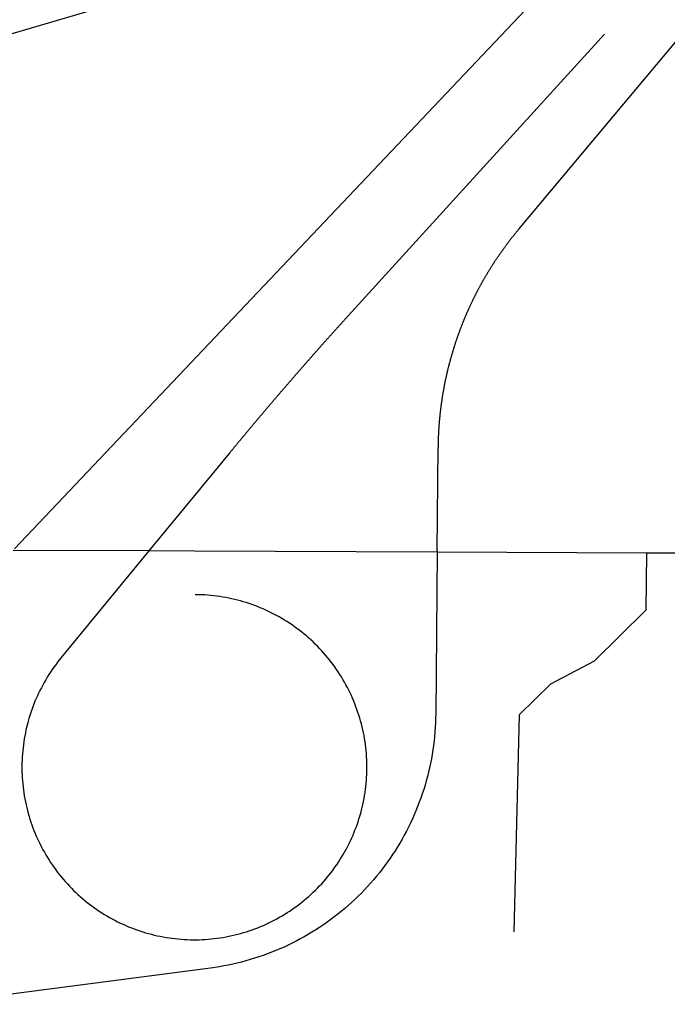
# Model space of a CAD drawing. Units: inches. Extents: x 6345493 to 6385824, y 2162064 to 2210131.
# Drawn here: x 6351733 to 6352299, y 2183115 to 2183976 of the extents above; entities that cross this region are included whole.
import ezdxf

# ---------------------------------------------------------------- set-up
doc = ezdxf.new("R2010")
doc.units = ezdxf.units.IN
doc.header["$MEASUREMENT"] = 0

msp = doc.modelspace()

# ---------------------------------------------------------------- linework, layer by layer
for p, q in [((6351845.96, 2183511.06), (6351727.1, 2183511.57)), ((6352098.26, 2183511.25), (6352098.24, 2183509.97)), ((6352281.24, 2183509.18), (6352098.24, 2183509.97)), ((6352860.56, 2183506.68), (6352281.24, 2183509.18))]:
    msp.add_line(p, q)
for points in [[(6352855.8, 2184691.9), (6352356.04, 2184175.26), (6351728.36, 2183512.9)], [(6352098.26, 2183511.25), (6352099.13, 2183601.71), (6352099.14, 2183602.21), (6352099.14, 2183602.71), (6352099.15, 2183603.21), (6352099.16, 2183603.71), (6352099.17, 2183604.21), (6352099.17, 2183604.71), (6352099.19, 2183605.21), (6352099.2, 2183605.71), (6352099.21, 2183606.21), (6352099.22, 2183606.71), (6352099.23, 2183607.21), (6352099.25, 2183607.71), (6352099.26, 2183608.21), (6352099.28, 2183608.71), (6352099.3, 2183609.21), (6352099.31, 2183609.71), (6352099.33, 2183610.21), (6352099.35, 2183610.71), (6352099.37, 2183611.2), (6352099.39, 2183611.7), (6352099.42, 2183612.2), (6352099.44, 2183612.7), (6352099.46, 2183613.2), (6352099.49, 2183613.7), (6352099.51, 2183614.2), (6352099.54, 2183614.7), (6352099.56, 2183615.2), (6352099.59, 2183615.7), (6352099.62, 2183616.2), (6352099.65, 2183616.7), (6352099.68, 2183617.2), (6352099.71, 2183617.7), (6352099.74, 2183618.19), (6352099.77, 2183618.69), (6352099.81, 2183619.19), (6352099.84, 2183619.69), (6352099.88, 2183620.19), (6352099.91, 2183620.69), (6352099.95, 2183621.19), (6352099.99, 2183621.69), (6352100.02, 2183622.18), (6352100.06, 2183622.68), (6352100.1, 2183623.18), (6352100.14, 2183623.68), (6352100.19, 2183624.18), (6352100.23, 2183624.68), (6352100.27, 2183625.17), (6352100.32, 2183625.67), (6352100.36, 2183626.17), (6352100.41, 2183626.67), (6352100.45, 2183627.17), (6352100.5, 2183627.66), (6352100.55, 2183628.16), (6352100.6, 2183628.66), (6352100.65, 2183629.16), (6352100.7, 2183629.65), (6352100.75, 2183630.15), (6352100.8, 2183630.65), (6352100.86, 2183631.15), (6352100.91, 2183631.64), (6352100.96, 2183632.14), (6352101.02, 2183632.64), (6352101.08, 2183633.13), (6352101.13, 2183633.63), (6352101.19, 2183634.13), (6352101.25, 2183634.62), (6352101.31, 2183635.12), (6352101.37, 2183635.62), (6352101.43, 2183636.11), (6352101.5, 2183636.61), (6352101.56, 2183637.1), (6352101.62, 2183637.6), (6352101.69, 2183638.1), (6352101.75, 2183638.59), (6352101.82, 2183639.09), (6352101.89, 2183639.58), (6352101.95, 2183640.08), (6352102.02, 2183640.57), (6352102.09, 2183641.07), (6352102.16, 2183641.56), (6352102.23, 2183642.06), (6352102.31, 2183642.55), (6352102.38, 2183643.05), (6352102.45, 2183643.54), (6352102.53, 2183644.04), (6352102.6, 2183644.53), (6352102.68, 2183645.03), (6352102.76, 2183645.52), (6352102.83, 2183646.01), (6352102.91, 2183646.51), (6352102.99, 2183647), (6352103.07, 2183647.49), (6352103.15, 2183647.99), (6352103.24, 2183648.48), (6352103.32, 2183648.97), (6352103.4, 2183649.47), (6352103.49, 2183649.96), (6352103.57, 2183650.45), (6352103.66, 2183650.95), (6352103.74, 2183651.44), (6352103.83, 2183651.93), (6352103.92, 2183652.42), (6352104.01, 2183652.91), (6352104.1, 2183653.41), (6352104.19, 2183653.9), (6352104.28, 2183654.39), (6352104.37, 2183654.88), (6352104.47, 2183655.37), (6352104.56, 2183655.86), (6352104.66, 2183656.35), (6352104.75, 2183656.84), (6352104.85, 2183657.33), (6352104.95, 2183657.83), (6352105.04, 2183658.32), (6352105.14, 2183658.81), (6352105.24, 2183659.3), (6352105.34, 2183659.79), (6352105.45, 2183660.27), (6352105.55, 2183660.76), (6352105.65, 2183661.25), (6352105.75, 2183661.74), (6352105.86, 2183662.23), (6352105.97, 2183662.72), (6352106.07, 2183663.21), (6352106.18, 2183663.7), (6352106.29, 2183664.19), (6352106.4, 2183664.67), (6352106.5, 2183665.16), (6352106.62, 2183665.65), (6352106.73, 2183666.14), (6352106.84, 2183666.62), (6352106.95, 2183667.11), (6352107.06, 2183667.6), (6352107.18, 2183668.08), (6352107.29, 2183668.57), (6352107.41, 2183669.06), (6352107.53, 2183669.54), (6352107.64, 2183670.03), (6352107.76, 2183670.52), (6352107.88, 2183671), (6352108, 2183671.49), (6352108.12, 2183671.97), (6352108.24, 2183672.46), (6352108.37, 2183672.94), (6352108.49, 2183673.43), (6352108.61, 2183673.91), (6352108.74, 2183674.39), (6352108.86, 2183674.88), (6352108.99, 2183675.36), (6352109.12, 2183675.85), (6352109.25, 2183676.33), (6352109.38, 2183676.81), (6352109.51, 2183677.29), (6352109.64, 2183677.78), (6352109.77, 2183678.26), (6352109.9, 2183678.74), (6352110.03, 2183679.22), (6352110.17, 2183679.71), (6352110.3, 2183680.19), (6352110.43, 2183680.67), (6352110.57, 2183681.15), (6352110.71, 2183681.63), (6352110.85, 2183682.11), (6352110.98, 2183682.59), (6352111.12, 2183683.07), (6352111.26, 2183683.55), (6352111.4, 2183684.03), (6352111.55, 2183684.51), (6352111.69, 2183684.99), (6352111.83, 2183685.47), (6352111.98, 2183685.95), (6352112.12, 2183686.43), (6352112.27, 2183686.91), (6352112.41, 2183687.38), (6352112.56, 2183687.86), (6352112.71, 2183688.34), (6352112.86, 2183688.82), (6352113.01, 2183689.29), (6352113.16, 2183689.77), (6352113.31, 2183690.25), (6352113.46, 2183690.72), (6352113.61, 2183691.2), (6352113.76, 2183691.68), (6352113.92, 2183692.15), (6352114.07, 2183692.63), (6352114.23, 2183693.1), (6352114.39, 2183693.58), (6352114.54, 2183694.05), (6352114.7, 2183694.53), (6352114.86, 2183695), (6352115.02, 2183695.47), (6352115.18, 2183695.95), (6352115.34, 2183696.42), (6352115.5, 2183696.89), (6352115.67, 2183697.37), (6352115.83, 2183697.84), (6352116, 2183698.31), (6352116.16, 2183698.78), (6352116.33, 2183699.25), (6352116.49, 2183699.73), (6352116.66, 2183700.2), (6352116.83, 2183700.67), (6352117, 2183701.14), (6352117.17, 2183701.61), (6352117.34, 2183702.08), (6352117.51, 2183702.55), (6352117.68, 2183703.02), (6352117.86, 2183703.49), (6352118.03, 2183703.95), (6352118.2, 2183704.42), (6352118.38, 2183704.89), (6352118.56, 2183705.36), (6352118.73, 2183705.83), (6352118.91, 2183706.29), (6352119.09, 2183706.76), (6352119.27, 2183707.23), (6352119.45, 2183707.69), (6352119.63, 2183708.16), (6352119.81, 2183708.63), (6352119.99, 2183709.09), (6352120.18, 2183709.56), (6352120.36, 2183710.02), (6352120.55, 2183710.49), (6352120.73, 2183710.95), (6352120.92, 2183711.42), (6352121.1, 2183711.88), (6352121.29, 2183712.34), (6352121.48, 2183712.81), (6352121.67, 2183713.27), (6352121.86, 2183713.73), (6352122.05, 2183714.19), (6352122.24, 2183714.66), (6352122.43, 2183715.12), (6352122.63, 2183715.58), (6352122.82, 2183716.04), (6352123.02, 2183716.5), (6352123.21, 2183716.96), (6352123.41, 2183717.42), (6352123.6, 2183717.88), (6352123.8, 2183718.34), (6352124, 2183718.8), (6352124.2, 2183719.26), (6352124.4, 2183719.71), (6352124.6, 2183720.17), (6352124.8, 2183720.63), (6352125, 2183721.09), (6352125.21, 2183721.54), (6352125.41, 2183722), (6352125.61, 2183722.46), (6352125.82, 2183722.91), (6352126.03, 2183723.37), (6352126.23, 2183723.82), (6352126.44, 2183724.28), (6352126.65, 2183724.73), (6352126.86, 2183725.19), (6352127.07, 2183725.64), (6352127.28, 2183726.1), (6352127.49, 2183726.55), (6352127.7, 2183727), (6352127.91, 2183727.45), (6352128.13, 2183727.91), (6352128.34, 2183728.36), (6352128.56, 2183728.81), (6352128.77, 2183729.26), (6352128.99, 2183729.71), (6352129.21, 2183730.16), (6352129.42, 2183730.61), (6352129.64, 2183731.06), (6352129.86, 2183731.51), (6352130.08, 2183731.96), (6352130.3, 2183732.41), (6352130.53, 2183732.86), (6352130.75, 2183733.3), (6352130.97, 2183733.75), (6352131.19, 2183734.2), (6352131.42, 2183734.64), (6352131.64, 2183735.09), (6352131.87, 2183735.54), (6352132.1, 2183735.98), (6352132.33, 2183736.43), (6352132.55, 2183736.87), (6352132.78, 2183737.32), (6352133.01, 2183737.76), (6352133.24, 2183738.2), (6352133.47, 2183738.65), (6352133.71, 2183739.09), (6352133.94, 2183739.53), (6352134.17, 2183739.97), (6352134.41, 2183740.42), (6352134.64, 2183740.86), (6352134.88, 2183741.3), (6352135.11, 2183741.74), (6352135.35, 2183742.18), (6352135.59, 2183742.62), (6352135.83, 2183743.06), (6352136.07, 2183743.5), (6352136.31, 2183743.94), (6352136.55, 2183744.37), (6352136.79, 2183744.81), (6352137.03, 2183745.25), (6352137.27, 2183745.69), (6352137.52, 2183746.12), (6352137.76, 2183746.56), (6352138.01, 2183747), (6352138.25, 2183747.43), (6352138.5, 2183747.87), (6352138.75, 2183748.3), (6352139, 2183748.73), (6352139.24, 2183749.17), (6352139.49, 2183749.6), (6352139.74, 2183750.03), (6352140, 2183750.47), (6352140.25, 2183750.9), (6352140.5, 2183751.33), (6352140.75, 2183751.76), (6352141.01, 2183752.19), (6352141.26, 2183752.62), (6352141.52, 2183753.05), (6352141.77, 2183753.48), (6352142.03, 2183753.91), (6352142.29, 2183754.34), (6352142.54, 2183754.77), (6352142.8, 2183755.2), (6352143.06, 2183755.62), (6352143.32, 2183756.05), (6352143.58, 2183756.48), (6352143.84, 2183756.9), (6352144.11, 2183757.33), (6352144.37, 2183757.75), (6352144.63, 2183758.18), (6352144.9, 2183758.6), (6352145.16, 2183759.03), (6352145.43, 2183759.45), (6352145.7, 2183759.87), (6352145.96, 2183760.3), (6352146.23, 2183760.72), (6352146.5, 2183761.14), (6352146.77, 2183761.56), (6352147.04, 2183761.98), (6352147.31, 2183762.4), (6352147.58, 2183762.82), (6352147.85, 2183763.24), (6352148.12, 2183763.66), (6352148.4, 2183764.08), (6352148.67, 2183764.5), (6352148.95, 2183764.92), (6352149.22, 2183765.33), (6352149.5, 2183765.75), (6352149.78, 2183766.17), (6352150.05, 2183766.58), (6352150.33, 2183767), (6352150.61, 2183767.41), (6352150.89, 2183767.83), (6352151.17, 2183768.24), (6352151.45, 2183768.65), (6352151.73, 2183769.07), (6352152.02, 2183769.48), (6352152.3, 2183769.89), (6352152.58, 2183770.3), (6352152.87, 2183770.72), (6352153.15, 2183771.13), (6352153.44, 2183771.54), (6352153.72, 2183771.95), (6352154.01, 2183772.36), (6352154.3, 2183772.76), (6352154.59, 2183773.17), (6352154.88, 2183773.58), (6352155.17, 2183773.99), (6352155.46, 2183774.39), (6352155.75, 2183774.8), (6352156.04, 2183775.21), (6352156.33, 2183775.61), (6352156.63, 2183776.02), (6352156.92, 2183776.42), (6352157.22, 2183776.83), (6352157.51, 2183777.23), (6352157.81, 2183777.63), (6352158.1, 2183778.04), (6352158.4, 2183778.44), (6352158.7, 2183778.84), (6352159, 2183779.24), (6352159.3, 2183779.64), (6352159.6, 2183780.04), (6352159.9, 2183780.44), (6352160.2, 2183780.84), (6352160.5, 2183781.24), (6352160.8, 2183781.64), (6352161.11, 2183782.03), (6352161.41, 2183782.43), (6352161.71, 2183782.83), (6352162.02, 2183783.22), (6352162.33, 2183783.62), (6352162.63, 2183784.01), (6352162.94, 2183784.41), (6352163.25, 2183784.8), (6352163.56, 2183785.2), (6352163.86, 2183785.59), (6352164.17, 2183785.98), (6352164.48, 2183786.37), (6352164.8, 2183786.76), (6352165.11, 2183787.16), (6352165.42, 2183787.55), (6352165.73, 2183787.94), (6352166.05, 2183788.33), (6352166.36, 2183788.71), (6352166.68, 2183789.1), (6352166.99, 2183789.49), (6352167.31, 2183789.88), (6352167.62, 2183790.26), (6352167.94, 2183790.65), (6352168.26, 2183791.04), (6352168.58, 2183791.42), (6352168.9, 2183791.81), (6352169.22, 2183792.19), (6352169.57, 2183792.61), (6352540.01, 2184234.84)], [(6351541.39, 2183903.58), (6351546.01, 2183905.94), (6351550.74, 2183908.24), (6351555.52, 2183910.47), (6351560.33, 2183912.61), (6351565.18, 2183914.67), (6351570.07, 2183916.64), (6351574.98, 2183918.53), (6351579.94, 2183920.33), (6351584.92, 2183922.04), (6351589.93, 2183923.67), (6351595.83, 2183925.46), (6351806.84, 2183987.24)], [(6352244.39, 2183963), (6352023.44, 2183720.29), (6352023.1, 2183719.92), (6352022.77, 2183719.55), (6352022.43, 2183719.18), (6352022.09, 2183718.81), (6352021.76, 2183718.44), (6352021.42, 2183718.07), (6352021.08, 2183717.7), (6352020.75, 2183717.33), (6352020.41, 2183716.96), (6352020.08, 2183716.59), (6352019.74, 2183716.22), (6352019.4, 2183715.85), (6352019.07, 2183715.48), (6352018.73, 2183715.11), (6352018.4, 2183714.74), (6352018.06, 2183714.37), (6352017.73, 2183714), (6352017.39, 2183713.63), (6352017.05, 2183713.26), (6352016.72, 2183712.89), (6352016.38, 2183712.52), (6352016.05, 2183712.15), (6352015.71, 2183711.78), (6352015.38, 2183711.41), (6352015.04, 2183711.03), (6352014.71, 2183710.66), (6352014.37, 2183710.29), (6352014.04, 2183709.92), (6352013.7, 2183709.55), (6352013.37, 2183709.18), (6352013.03, 2183708.81), (6352012.7, 2183708.44), (6352012.36, 2183708.06), (6352012.03, 2183707.69), (6352011.69, 2183707.32), (6352011.36, 2183706.95), (6352011.02, 2183706.58), (6352010.69, 2183706.21), (6352010.35, 2183705.84), (6352010.02, 2183705.46), (6352009.69, 2183705.09), (6352009.35, 2183704.72), (6352009.02, 2183704.35), (6352008.68, 2183703.98), (6352008.35, 2183703.6), (6352008.02, 2183703.23), (6352007.68, 2183702.86), (6352007.35, 2183702.49), (6352007.01, 2183702.12), (6352006.68, 2183701.74), (6352006.35, 2183701.37), (6352006.01, 2183701), (6352005.68, 2183700.63), (6352005.35, 2183700.25), (6352005.01, 2183699.88), (6352004.68, 2183699.51), (6352004.35, 2183699.14), (6352004.01, 2183698.76), (6352003.68, 2183698.39), (6352003.35, 2183698.02), (6352003.01, 2183697.65), (6352002.68, 2183697.27), (6352002.35, 2183696.9), (6352002.01, 2183696.53), (6352001.68, 2183696.15), (6352001.35, 2183695.78), (6352001.01, 2183695.41), (6352000.68, 2183695.03), (6352000.35, 2183694.66), (6352000.02, 2183694.29), (6351999.68, 2183693.91), (6351999.35, 2183693.54), (6351999.02, 2183693.17), (6351998.69, 2183692.79), (6351998.35, 2183692.42), (6351998.02, 2183692.05), (6351997.69, 2183691.67), (6351997.36, 2183691.3), (6351997.02, 2183690.93), (6351996.69, 2183690.55), (6351996.36, 2183690.18), (6351996.03, 2183689.8), (6351995.7, 2183689.43), (6351995.36, 2183689.06), (6351995.03, 2183688.68), (6351994.7, 2183688.31), (6351994.37, 2183687.93), (6351994.04, 2183687.56), (6351993.71, 2183687.19), (6351993.37, 2183686.81), (6351993.04, 2183686.44), (6351992.71, 2183686.06), (6351992.38, 2183685.69), (6351992.05, 2183685.31), (6351991.72, 2183684.94), (6351991.39, 2183684.56), (6351991.06, 2183684.19), (6351990.72, 2183683.82), (6351990.39, 2183683.44), (6351990.06, 2183683.07), (6351989.73, 2183682.69), (6351989.4, 2183682.32), (6351989.07, 2183681.94), (6351988.74, 2183681.57), (6351988.41, 2183681.19), (6351988.08, 2183680.82), (6351987.75, 2183680.44), (6351987.42, 2183680.07), (6351987.09, 2183679.69), (6351986.76, 2183679.31), (6351986.43, 2183678.94), (6351986.1, 2183678.56), (6351985.77, 2183678.19), (6351985.44, 2183677.81), (6351985.11, 2183677.44), (6351984.78, 2183677.06), (6351984.45, 2183676.69), (6351984.12, 2183676.31), (6351983.79, 2183675.93), (6351983.46, 2183675.56), (6351983.13, 2183675.18), (6351982.8, 2183674.81), (6351982.47, 2183674.43), (6351982.14, 2183674.06), (6351981.81, 2183673.68), (6351981.48, 2183673.3), (6351981.15, 2183672.93), (6351980.82, 2183672.55), (6351980.49, 2183672.17), (6351980.16, 2183671.8), (6351979.83, 2183671.42), (6351979.5, 2183671.05), (6351979.17, 2183670.67), (6351978.84, 2183670.29), (6351978.52, 2183669.92), (6351978.19, 2183669.54), (6351977.86, 2183669.16), (6351977.53, 2183668.79), (6351977.2, 2183668.41), (6351976.87, 2183668.03), (6351976.54, 2183667.66), (6351976.21, 2183667.28), (6351975.89, 2183666.9), (6351975.56, 2183666.52), (6351975.23, 2183666.15), (6351974.9, 2183665.77), (6351974.57, 2183665.39), (6351974.24, 2183665.02), (6351973.92, 2183664.64), (6351973.59, 2183664.26), (6351973.26, 2183663.88), (6351972.93, 2183663.51), (6351972.6, 2183663.13), (6351972.28, 2183662.75), (6351971.95, 2183662.37), (6351971.62, 2183662), (6351971.29, 2183661.62), (6351970.97, 2183661.24), (6351970.64, 2183660.86), (6351970.31, 2183660.49), (6351969.98, 2183660.11), (6351969.66, 2183659.73), (6351969.33, 2183659.35), (6351969, 2183658.97), (6351968.67, 2183658.6), (6351968.35, 2183658.22), (6351968.02, 2183657.84), (6351967.69, 2183657.46), (6351967.37, 2183657.08), (6351967.04, 2183656.7), (6351966.71, 2183656.33), (6351966.39, 2183655.95), (6351966.06, 2183655.57), (6351965.73, 2183655.19), (6351965.41, 2183654.81), (6351965.08, 2183654.43), (6351964.75, 2183654.06), (6351964.43, 2183653.68), (6351964.1, 2183653.3), (6351963.77, 2183652.92), (6351963.45, 2183652.54), (6351963.12, 2183652.16), (6351962.79, 2183651.78), (6351962.47, 2183651.4), (6351962.14, 2183651.02), (6351961.82, 2183650.65), (6351961.49, 2183650.27), (6351961.16, 2183649.89), (6351960.84, 2183649.51), (6351960.51, 2183649.13), (6351960.19, 2183648.75), (6351959.86, 2183648.37), (6351959.54, 2183647.99), (6351959.21, 2183647.61), (6351958.88, 2183647.23), (6351958.56, 2183646.85), (6351958.23, 2183646.47), (6351957.91, 2183646.09), (6351957.58, 2183645.71), (6351957.26, 2183645.33), (6351956.93, 2183644.95), (6351956.61, 2183644.57), (6351956.28, 2183644.19), (6351955.96, 2183643.81), (6351955.63, 2183643.43), (6351955.31, 2183643.05), (6351954.98, 2183642.67), (6351954.66, 2183642.29), (6351954.33, 2183641.91), (6351954.01, 2183641.53), (6351953.68, 2183641.15), (6351953.36, 2183640.77), (6351953.04, 2183640.39), (6351952.71, 2183640.01), (6351952.39, 2183639.63), (6351952.06, 2183639.25), (6351951.74, 2183638.87), (6351951.41, 2183638.49), (6351951.09, 2183638.11), (6351950.77, 2183637.73), (6351950.44, 2183637.35), (6351950.12, 2183636.96), (6351949.79, 2183636.58), (6351949.47, 2183636.2), (6351949.15, 2183635.82), (6351948.82, 2183635.44), (6351948.5, 2183635.06), (6351948.18, 2183634.68), (6351947.85, 2183634.3), (6351947.53, 2183633.92), (6351947.21, 2183633.53), (6351946.88, 2183633.15), (6351946.56, 2183632.77), (6351946.24, 2183632.39), (6351945.91, 2183632.01), (6351945.59, 2183631.63), (6351945.27, 2183631.25), (6351944.94, 2183630.86), (6351944.62, 2183630.48), (6351944.3, 2183630.1), (6351943.97, 2183629.72), (6351943.65, 2183629.34), (6351943.33, 2183628.95), (6351943.01, 2183628.57), (6351942.68, 2183628.19), (6351942.36, 2183627.81), (6351942.04, 2183627.43), (6351941.72, 2183627.04), (6351941.39, 2183626.66), (6351941.07, 2183626.28), (6351940.75, 2183625.9), (6351940.43, 2183625.52), (6351940.11, 2183625.13), (6351939.78, 2183624.75), (6351939.46, 2183624.37), (6351939.14, 2183623.99), (6351938.82, 2183623.6), (6351938.5, 2183623.22), (6351938.17, 2183622.84), (6351937.85, 2183622.45), (6351937.53, 2183622.07), (6351937.21, 2183621.69), (6351936.89, 2183621.31), (6351936.57, 2183620.92), (6351936.24, 2183620.54), (6351935.92, 2183620.16), (6351935.6, 2183619.77), (6351935.28, 2183619.39), (6351934.96, 2183619.01), (6351934.64, 2183618.62), (6351934.32, 2183618.24), (6351934, 2183617.86), (6351933.68, 2183617.47), (6351933.35, 2183617.09), (6351933.03, 2183616.71), (6351932.71, 2183616.32), (6351932.39, 2183615.94), (6351932.07, 2183615.56), (6351931.75, 2183615.17), (6351931.43, 2183614.79), (6351931.11, 2183614.41), (6351930.79, 2183614.02), (6351930.47, 2183613.64), (6351930.15, 2183613.25), (6351929.83, 2183612.87), (6351929.51, 2183612.49), (6351929.19, 2183612.1), (6351928.87, 2183611.72), (6351928.55, 2183611.33), (6351928.23, 2183610.95), (6351927.91, 2183610.56), (6351927.59, 2183610.18), (6351927.27, 2183609.8), (6351926.95, 2183609.41), (6351926.63, 2183609.03), (6351926.31, 2183608.64), (6351925.99, 2183608.26), (6351925.67, 2183607.87), (6351925.35, 2183607.49), (6351925.03, 2183607.1), (6351924.71, 2183606.72), (6351924.39, 2183606.33), (6351924.07, 2183605.95), (6351923.75, 2183605.56), (6351923.44, 2183605.18), (6351923.12, 2183604.79), (6351922.8, 2183604.41), (6351922.48, 2183604.02), (6351922.16, 2183603.64), (6351921.84, 2183603.25), (6351921.52, 2183602.87), (6351921.2, 2183602.48), (6351920.88, 2183602.1), (6351920.57, 2183601.71), (6351920.25, 2183601.33), (6351919.93, 2183600.94), (6351919.61, 2183600.56), (6351919.29, 2183600.17), (6351918.97, 2183599.79), (6351918.66, 2183599.4), (6351918.34, 2183599.01), (6351918.02, 2183598.63), (6351917.7, 2183598.24), (6351917.38, 2183597.86), (6351917.07, 2183597.47), (6351916.75, 2183597.08), (6351916.2, 2183596.41), (6351845.96, 2183511.06)], [(6352098.24, 2183509.97), (6352096.87, 2183368.51), (6352096.8, 2183364.56), (6352096.66, 2183360.61), (6352096.45, 2183356.67), (6352096.17, 2183352.72), (6352095.82, 2183348.79), (6352095.41, 2183344.86), (6352094.92, 2183340.94), (6352094.37, 2183337.03), (6352093.75, 2183333.13), (6352093.06, 2183329.24), (6352092.3, 2183325.36), (6352091.47, 2183321.49), (6352090.58, 2183317.64), (6352089.62, 2183313.81), (6352088.59, 2183310), (6352087.5, 2183306.2), (6352086.34, 2183302.42), (6352085.12, 2183298.67), (6352083.83, 2183294.93), (6352082.47, 2183291.22), (6352081.05, 2183287.53), (6352079.57, 2183283.87), (6352078.02, 2183280.24), (6352076.41, 2183276.63), (6352074.74, 2183273.05), (6352073, 2183269.5), (6352071.21, 2183265.98), (6352069.35, 2183262.49), (6352067.43, 2183259.04), (6352065.45, 2183255.62), (6352063.41, 2183252.24), (6352061.32, 2183248.89), (6352059.16, 2183245.57), (6352056.95, 2183242.3), (6352054.68, 2183239.07), (6352052.35, 2183235.87), (6352049.97, 2183232.72), (6352047.54, 2183229.61), (6352045.05, 2183226.54), (6352042.51, 2183223.52), (6352039.91, 2183220.54), (6352037.27, 2183217.6), (6352034.57, 2183214.72), (6352031.82, 2183211.88), (6352029.02, 2183209.09), (6352026.18, 2183206.34), (6352023.29, 2183203.65), (6352020.35, 2183201.01), (6352017.36, 2183198.42), (6352014.34, 2183195.89), (6352011.26, 2183193.4), (6352008.15, 2183190.97), (6352004.99, 2183188.6), (6352001.79, 2183186.28), (6351998.55, 2183184.01), (6351995.27, 2183181.81), (6351991.96, 2183179.66), (6351988.61, 2183177.57), (6351985.22, 2183175.54), (6351981.79, 2183173.57), (6351978.34, 2183171.65), (6351974.85, 2183169.8), (6351971.32, 2183168.01), (6351967.77, 2183166.28), (6351964.19, 2183164.62), (6351960.58, 2183163.01), (6351956.94, 2183161.47), (6351953.27, 2183160), (6351949.58, 2183158.58), (6351945.87, 2183157.24), (6351942.13, 2183155.95), (6351938.38, 2183154.74), (6351934.6, 2183153.58), (6351930.8, 2183152.5), (6351926.98, 2183151.48), (6351923.14, 2183150.53), (6351919.29, 2183149.64), (6351915.43, 2183148.82), (6351911.55, 2183148.07), (6351907.66, 2183147.39), (6351899.96, 2183146.25), (6351658.19, 2183114.52)], [(6351845.96, 2183511.06), (6351769.22, 2183417.81), (6351767.56, 2183415.76), (6351765.94, 2183413.68), (6351764.36, 2183411.58), (6351762.81, 2183409.45), (6351761.3, 2183407.29), (6351759.83, 2183405.1), (6351758.4, 2183402.89), (6351757.01, 2183400.66), (6351755.65, 2183398.4), (6351754.34, 2183396.12), (6351753.06, 2183393.81), (6351751.83, 2183391.49), (6351750.63, 2183389.14), (6351749.48, 2183386.77), (6351748.37, 2183384.38), (6351747.3, 2183381.97), (6351746.27, 2183379.55), (6351745.29, 2183377.11), (6351744.35, 2183374.65), (6351743.45, 2183372.17), (6351742.59, 2183369.68), (6351741.78, 2183367.17), (6351741.01, 2183364.65), (6351740.29, 2183362.12), (6351739.61, 2183359.58), (6351738.97, 2183357.02), (6351738.38, 2183354.45), (6351737.84, 2183351.88), (6351737.34, 2183349.29), (6351736.88, 2183346.7), (6351736.47, 2183344.09), (6351736.11, 2183341.48), (6351735.79, 2183338.87), (6351735.51, 2183336.25), (6351735.29, 2183333.63), (6351735.11, 2183331), (6351734.97, 2183328.37), (6351734.88, 2183325.74), (6351734.84, 2183323.1), (6351734.84, 2183320.47), (6351734.89, 2183317.83), (6351734.98, 2183315.2), (6351735.12, 2183312.57), (6351735.31, 2183309.94), (6351735.54, 2183307.32), (6351735.82, 2183304.7), (6351736.14, 2183302.09), (6351736.51, 2183299.48), (6351736.92, 2183296.88), (6351737.38, 2183294.28), (6351737.89, 2183291.7), (6351738.44, 2183289.12), (6351739.03, 2183286.56), (6351739.67, 2183284), (6351740.35, 2183281.46), (6351741.08, 2183278.93), (6351741.86, 2183276.41), (6351742.67, 2183273.9), (6351743.53, 2183271.41), (6351744.43, 2183268.94), (6351745.38, 2183266.48), (6351746.37, 2183264.04), (6351747.4, 2183261.62), (6351748.47, 2183259.21), (6351749.59, 2183256.82), (6351750.74, 2183254.46), (6351751.94, 2183252.11), (6351753.18, 2183249.79), (6351754.46, 2183247.48), (6351755.78, 2183245.2), (6351757.14, 2183242.95), (6351758.54, 2183240.72), (6351759.97, 2183238.51), (6351761.45, 2183236.33), (6351762.96, 2183234.17), (6351764.51, 2183232.04), (6351766.1, 2183229.94), (6351767.72, 2183227.86), (6351769.38, 2183225.82), (6351771.07, 2183223.8), (6351772.8, 2183221.81), (6351774.57, 2183219.86), (6351776.37, 2183217.93), (6351778.2, 2183216.04), (6351780.06, 2183214.18), (6351781.96, 2183212.35), (6351783.88, 2183210.56), (6351785.84, 2183208.8), (6351787.83, 2183207.07), (6351789.85, 2183205.38), (6351791.9, 2183203.72), (6351793.98, 2183202.1), (6351796.08, 2183200.52), (6351798.21, 2183198.97), (6351800.37, 2183197.46), (6351802.56, 2183195.99), (6351804.77, 2183194.56), (6351807, 2183193.17), (6351809.26, 2183191.81), (6351811.55, 2183190.5), (6351813.85, 2183189.22), (6351816.18, 2183187.99), (6351818.52, 2183186.79), (6351820.89, 2183185.64), (6351823.28, 2183184.53), (6351825.69, 2183183.46), (6351828.11, 2183182.43), (6351830.56, 2183181.45), (6351833.02, 2183180.51), (6351835.49, 2183179.61), (6351837.98, 2183178.75), (6351840.49, 2183177.94), (6351843.01, 2183177.17), (6351845.54, 2183176.45), (6351848.09, 2183175.77), (6351850.64, 2183175.13), (6351853.21, 2183174.54), (6351855.79, 2183174), (6351858.37, 2183173.5), (6351860.97, 2183173.04), (6351863.57, 2183172.63), (6351866.18, 2183172.27), (6351868.79, 2183171.95), (6351871.41, 2183171.67), (6351874.04, 2183171.45), (6351876.66, 2183171.27), (6351879.29, 2183171.13), (6351881.93, 2183171.04), (6351884.56, 2183171), (6351887.19, 2183171), (6351889.83, 2183171.05), (6351892.46, 2183171.14), (6351895.09, 2183171.28), (6351897.72, 2183171.47), (6351900.34, 2183171.7), (6351902.96, 2183171.98), (6351905.58, 2183172.3), (6351908.18, 2183172.67), (6351910.78, 2183173.08), (6351913.38, 2183173.54), (6351915.96, 2183174.05), (6351918.54, 2183174.6), (6351921.11, 2183175.19), (6351923.66, 2183175.83), (6351926.2, 2183176.51), (6351928.74, 2183177.24), (6351931.25, 2183178.02), (6351933.76, 2183178.83), (6351936.25, 2183179.69), (6351938.72, 2183180.59), (6351941.18, 2183181.54), (6351943.62, 2183182.53), (6351946.05, 2183183.56), (6351948.45, 2183184.63), (6351950.84, 2183185.75), (6351953.2, 2183186.91), (6351955.55, 2183188.1), (6351957.87, 2183189.34), (6351960.18, 2183190.62), (6351962.46, 2183191.94), (6351964.71, 2183193.3), (6351966.95, 2183194.7), (6351969.15, 2183196.13), (6351971.34, 2183197.61), (6351973.49, 2183199.12), (6351975.62, 2183200.67), (6351977.73, 2183202.26), (6351979.8, 2183203.88), (6351981.84, 2183205.54), (6351983.86, 2183207.23), (6351985.85, 2183208.96), (6351987.8, 2183210.73), (6351989.73, 2183212.53), (6351991.62, 2183214.36), (6351993.48, 2183216.22), (6351995.31, 2183218.12), (6351997.11, 2183220.05), (6351998.87, 2183222), (6352000.59, 2183223.99), (6352002.28, 2183226.01), (6352003.94, 2183228.06), (6352005.56, 2183230.14), (6352007.14, 2183232.24), (6352008.69, 2183234.38), (6352010.2, 2183236.53), (6352011.67, 2183238.72), (6352013.1, 2183240.93), (6352014.5, 2183243.16), (6352015.85, 2183245.42), (6352017.17, 2183247.71), (6352018.44, 2183250.01), (6352019.68, 2183252.34), (6352020.87, 2183254.68), (6352022.02, 2183257.05), (6352023.13, 2183259.44), (6352024.2, 2183261.85), (6352025.23, 2183264.27), (6352026.21, 2183266.72), (6352027.16, 2183269.18), (6352028.06, 2183271.65), (6352028.91, 2183274.14), (6352029.72, 2183276.65), (6352030.49, 2183279.17), (6352031.21, 2183281.7), (6352031.89, 2183284.25), (6352032.53, 2183286.8), (6352033.12, 2183289.37), (6352033.67, 2183291.95), (6352034.17, 2183294.53), (6352034.62, 2183297.13), (6352035.03, 2183299.73), (6352035.4, 2183302.34), (6352035.71, 2183304.95), (6352035.99, 2183307.57), (6352036.21, 2183310.2), (6352036.4, 2183312.82), (6352036.53, 2183315.45), (6352036.62, 2183318.09), (6352036.67, 2183320.72), (6352036.66, 2183323.35), (6352036.61, 2183325.99), (6352036.52, 2183328.62), (6352036.38, 2183331.25), (6352036.19, 2183333.88), (6352035.96, 2183336.5), (6352035.69, 2183339.12), (6352035.36, 2183341.74), (6352034.99, 2183344.34), (6352034.58, 2183346.94), (6352034.12, 2183349.54), (6352033.61, 2183352.12), (6352033.07, 2183354.7), (6352032.47, 2183357.27), (6352031.83, 2183359.82), (6352031.15, 2183362.36), (6352030.42, 2183364.9), (6352029.65, 2183367.41), (6352028.83, 2183369.92), (6352027.97, 2183372.41), (6352027.07, 2183374.88), (6352026.12, 2183377.34), (6352025.13, 2183379.78), (6352024.1, 2183382.21), (6352023.03, 2183384.61), (6352021.91, 2183387), (6352020.76, 2183389.36), (6352019.56, 2183391.71), (6352018.32, 2183394.03), (6352017.04, 2183396.34), (6352015.72, 2183398.62), (6352014.36, 2183400.87), (6352012.97, 2183403.11), (6352011.53, 2183405.31), (6352010.06, 2183407.5), (6352008.54, 2183409.65), (6352006.99, 2183411.78), (6352005.41, 2183413.89), (6352003.78, 2183415.96), (6352002.12, 2183418.01), (6352000.43, 2183420.02), (6351998.7, 2183422.01), (6351996.93, 2183423.96), (6351995.14, 2183425.89), (6351993.31, 2183427.78), (6351991.44, 2183429.64), (6351989.54, 2183431.47), (6351987.62, 2183433.27), (6351985.66, 2183435.03), (6351983.67, 2183436.75), (6351981.65, 2183438.44), (6351979.6, 2183440.1), (6351977.52, 2183441.72), (6351975.42, 2183443.3), (6351973.29, 2183444.85), (6351971.13, 2183446.36), (6351968.94, 2183447.83), (6351966.73, 2183449.26), (6351964.5, 2183450.66), (6351962.24, 2183452.01), (6351959.96, 2183453.33), (6351957.65, 2183454.6), (6351955.33, 2183455.84), (6351952.98, 2183457.03), (6351950.61, 2183458.18), (6351948.22, 2183459.29), (6351945.81, 2183460.36), (6351943.39, 2183461.39), (6351940.95, 2183462.38), (6351938.49, 2183463.32), (6351936.01, 2183464.22), (6351933.52, 2183465.07), (6351931.01, 2183465.88), (6351928.49, 2183466.65), (6351925.96, 2183467.38), (6351923.42, 2183468.05), (6351920.86, 2183468.69), (6351918.29, 2183469.28), (6351915.72, 2183469.83), (6351913.13, 2183470.33), (6351910.53, 2183470.78), (6351907.93, 2183471.19), (6351905.32, 2183471.56), (6351902.71, 2183471.87), (6351900.09, 2183472.15), (6351897.47, 2183472.37), (6351894.84, 2183472.56), (6351892.21, 2183472.69), (6351889.58, 2183472.78), (6351886.43, 2183472.83)], [(6352098.24, 2183509.97), (6351885.95, 2183510.89), (6351845.96, 2183511.06)], [(6352281.24, 2183509.18), (6352280.76, 2183459.2), (6352235.33, 2183414.64), (6352197.34, 2183394.54), (6352169.72, 2183367.81), (6352165.31, 2183177.86)]]:
    msp.add_lwpolyline(points)

doc.saveas('drawing.dxf')
